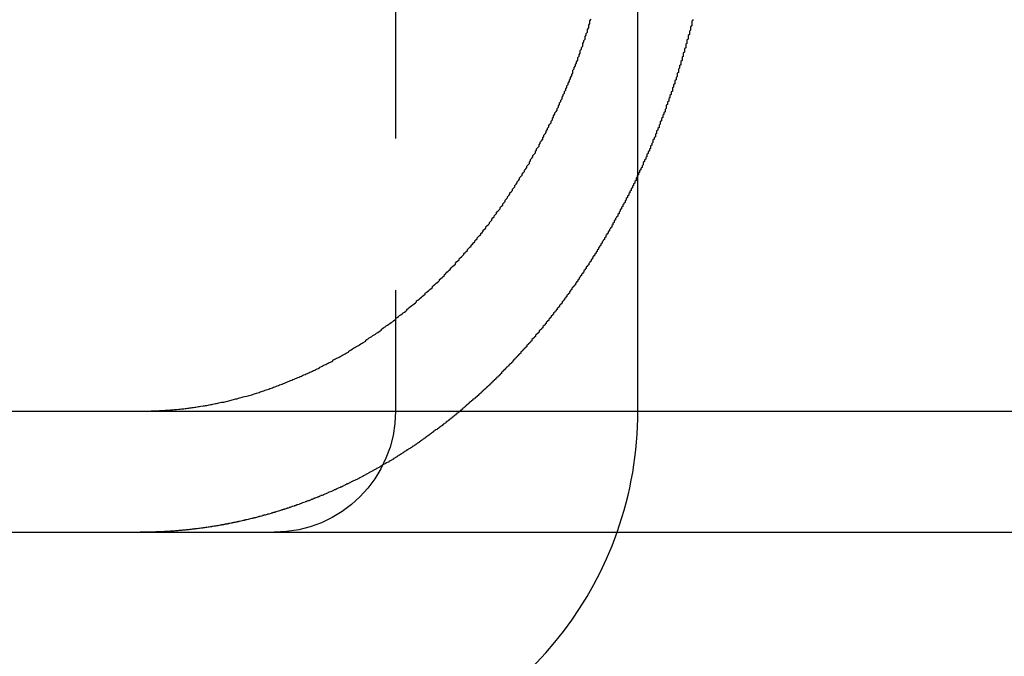
# Model space of a CAD drawing. Extents: x 3048 to 3790, y -213 to 363.
# Drawn here: x 3087 to 3095, y 271 to 276 of the extents above; entities that cross this region are included whole.
import ezdxf

# ---------------------------------------------------------------- set-up
doc = ezdxf.new("R2010")
doc.units = 0
doc.header["$LTSCALE"] = 10
doc.linetypes.add('VERDECKT', pattern=[0.375, 0.25, -0.125])
doc.layers.get('0').update_dxf_attribs({"linetype": 'CONTINUOUS'})

# ---------------------------------------------------------------- blocks, each defined once
blk = doc.blocks.new('A$C04FDBEF6')
at = {"color": 1, "linetype": 'VERDECKT', "extrusion": (0, 1, -2e-16)}
for p, q in [((1342.5659, 108.7045), (1342.5659, 92.7045)), ((1344.5659, 94.6518), (1344.5659, 108.7045))]:
    blk.add_line(p, q, dxfattribs=at)
at = {"color": 3, "linetype": 'CONTINUOUS', "extrusion": (0, 1, -2e-16)}
for p, q in [((1344.5659, 92.7045), (1344.5659, 94.6518)), ((1306.0659, 92.7045), (1566.0659, 92.7045)), ((1306.2555, 91.7045), (1494.8937, 91.7045))]:
    blk.add_line(p, q, dxfattribs=at)
at = {"color": 3}
for points in [[(1340.66, 92.711, 0), (1340.67, 92.7116, 0), (1340.68, 92.7124, 0), (1340.69, 92.7131, 0), (1340.7, 92.7139, 0), (1340.71, 92.7147, 0), (1340.72, 92.7156, 0), (1340.73, 92.7165, 0), (1340.74, 92.7174, 0), (1340.75, 92.7184, 0), (1340.76, 92.7194, 0), (1340.78, 92.7204, 0), (1340.79, 92.7215, 0), (1340.8, 92.7226, 0), (1340.81, 92.7237, 0), (1340.82, 92.7249, 0), (1340.83, 92.7261, 0), (1340.84, 92.7274, 0), (1340.85, 92.7287, 0), (1340.86, 92.73, 0), (1340.87, 92.7314, 0), (1340.88, 92.7328, 0), (1340.89, 92.7342, 0), (1340.9, 92.7357, 0), (1340.91, 92.7372, 0), (1340.92, 92.7387, 0), (1340.93, 92.7403, 0), (1340.94, 92.7419, 0), (1340.95, 92.7436, 0), (1340.96, 92.7453, 0), (1340.98, 92.747, 0), (1340.99, 92.7488, 0), (1341, 92.7506, 0), (1341.01, 92.7524, 0), (1341.02, 92.7543, 0), (1341.03, 92.7562, 0), (1341.04, 92.7581, 0), (1341.05, 92.7601, 0), (1341.06, 92.7621, 0), (1341.07, 92.7642, 0), (1341.08, 92.7663, 0), (1341.09, 92.7684, 0), (1341.1, 92.7706, 0), (1341.11, 92.7728, 0), (1341.12, 92.775, 0), (1341.13, 92.7773, 0), (1341.15, 92.7796, 0), (1341.16, 92.782, 0), (1341.17, 92.7843, 0), (1341.18, 92.7868, 0), (1341.19, 92.7892, 0), (1341.2, 92.7917, 0), (1341.21, 92.7943, 0), (1341.22, 92.7968, 0), (1341.23, 92.7995, 0), (1341.24, 92.8021, 0), (1341.25, 92.8048, 0), (1341.26, 92.8075, 0), (1341.27, 92.8103, 0), (1341.28, 92.8131, 0), (1341.29, 92.8159, 0), (1341.3, 92.8188, 0), (1341.31, 92.8217, 0), (1341.32, 92.8246, 0), (1341.34, 92.8276, 0), (1341.35, 92.8306, 0), (1341.36, 92.8337, 0), (1341.37, 92.8368, 0), (1341.38, 92.8399, 0), (1341.39, 92.843, 0), (1341.4, 92.8462, 0), (1341.41, 92.8495, 0), (1341.42, 92.8527, 0), (1341.43, 92.856, 0), (1341.44, 92.8593, 0), (1341.45, 92.8627, 0), (1341.46, 92.8661, 0), (1341.47, 92.8695, 0), (1341.48, 92.873, 0), (1341.49, 92.8764, 0), (1341.5, 92.88, 0), (1341.51, 92.8835, 0), (1341.52, 92.8871, 0), (1341.53, 92.8907, 0), (1341.54, 92.8943, 0), (1341.55, 92.898, 0), (1341.56, 92.9017, 0), (1341.57, 92.9055, 0), (1341.58, 92.9092, 0), (1341.59, 92.913, 0), (1341.6, 92.9168, 0), (1341.61, 92.9207, 0), (1341.62, 92.9246, 0), (1341.63, 92.9285, 0), (1341.64, 92.9324, 0), (1341.65, 92.9364, 0), (1341.66, 92.9404, 0), (1341.67, 92.9444, 0), (1341.68, 92.9484, 0), (1341.69, 92.9525, 0), (1341.7, 92.9566, 0), (1341.71, 92.9607, 0), (1341.72, 92.9649, 0), (1341.73, 92.969, 0), (1341.74, 92.9732, 0), (1341.75, 92.9775, 0), (1341.76, 92.9817, 0), (1341.77, 92.986, 0), (1341.78, 92.9903, 0), (1341.79, 92.9946, 0), (1341.8, 92.999, 0), (1341.81, 93.0033, 0), (1341.82, 93.0077, 0), (1341.83, 93.0121, 0), (1341.84, 93.0166, 0), (1341.85, 93.021, 0), (1341.86, 93.0255, 0), (1341.87, 93.03, 0), (1341.88, 93.0346, 0), (1341.89, 93.0391, 0), (1341.9, 93.0437, 0), (1341.91, 93.0483, 0), (1341.92, 93.0529, 0), (1341.93, 93.0575, 0), (1341.94, 93.0622, 0), (1341.94, 93.0669, 0), (1341.95, 93.0716, 0), (1341.96, 93.0763, 0), (1341.97, 93.081, 0), (1341.98, 93.0858, 0), (1341.99, 93.0905, 0), (1342, 93.0954, 0), (1342.01, 93.1002, 0), (1342.02, 93.1052, 0), (1342.03, 93.1101, 0), (1342.04, 93.1151, 0), (1342.05, 93.1201, 0), (1342.05, 93.1252, 0), (1342.06, 93.1303, 0), (1342.07, 93.1355, 0), (1342.08, 93.1407, 0), (1342.09, 93.1459, 0), (1342.1, 93.1512, 0), (1342.11, 93.1565, 0), (1342.12, 93.1619, 0), (1342.13, 93.1673, 0), (1342.14, 93.1727, 0), (1342.15, 93.1782, 0), (1342.16, 93.1838, 0), (1342.17, 93.1893, 0), (1342.18, 93.1949, 0), (1342.18, 93.2006, 0), (1342.19, 93.2062, 0), (1342.2, 93.212, 0), (1342.21, 93.2177, 0), (1342.22, 93.2235, 0), (1342.23, 93.2294, 0), (1342.24, 93.2352, 0), (1342.25, 93.2411, 0), (1342.26, 93.2471, 0), (1342.27, 93.2531, 0), (1342.28, 93.2591, 0), (1342.29, 93.2652, 0), (1342.3, 93.2713, 0), (1342.31, 93.2774, 0), (1342.32, 93.2836, 0), (1342.32, 93.2898, 0), (1342.33, 93.2961, 0), (1342.34, 93.3024, 0), (1342.35, 93.3087, 0), (1342.36, 93.3151, 0), (1342.37, 93.3215, 0), (1342.38, 93.3279, 0), (1342.39, 93.3344, 0), (1342.4, 93.3409, 0), (1342.41, 93.3474, 0), (1342.42, 93.354, 0), (1342.43, 93.3607, 0), (1342.44, 93.3673, 0), (1342.45, 93.374, 0), (1342.45, 93.3807, 0), (1342.46, 93.3875, 0), (1342.47, 93.3943, 0), (1342.48, 93.4011, 0), (1342.49, 93.408, 0), (1342.5, 93.4149, 0), (1342.51, 93.4218, 0), (1342.52, 93.4288, 0), (1342.53, 93.4358, 0), (1342.54, 93.4429, 0), (1342.55, 93.4499, 0), (1342.56, 93.4571, 0), (1342.57, 93.4642, 0), (1342.57, 93.4714, 0), (1342.58, 93.4786, 0), (1342.59, 93.4858, 0), (1342.6, 93.4931, 0), (1342.61, 93.5004, 0), (1342.62, 93.5078, 0), (1342.63, 93.5151, 0), (1342.64, 93.5226, 0), (1342.65, 93.53, 0), (1342.66, 93.5375, 0), (1342.66, 93.545, 0), (1342.67, 93.5525, 0), (1342.68, 93.5601, 0), (1342.69, 93.5677, 0), (1342.7, 93.5754, 0), (1342.71, 93.583, 0), (1342.72, 93.5907, 0), (1342.73, 93.5984, 0), (1342.74, 93.6062, 0), (1342.74, 93.614, 0), (1342.75, 93.6218, 0), (1342.76, 93.6297, 0), (1342.77, 93.6375, 0), (1342.78, 93.6454, 0), (1342.79, 93.6534, 0), (1342.8, 93.6613, 0), (1342.81, 93.6693, 0), (1342.81, 93.6773, 0), (1342.82, 93.6853, 0), (1342.83, 93.6934, 0), (1342.84, 93.7015, 0), (1342.85, 93.7096, 0), (1342.86, 93.7177, 0), (1342.87, 93.7259, 0), (1342.87, 93.734, 0), (1342.88, 93.7422, 0), (1342.89, 93.7504, 0), (1342.9, 93.7587, 0), (1342.91, 93.767, 0), (1342.92, 93.7752, 0), (1342.93, 93.7835, 0), (1342.93, 93.7919, 0), (1342.94, 93.8002, 0), (1342.95, 93.8086, 0), (1342.96, 93.817, 0), (1342.97, 93.8254, 0), (1342.97, 93.8338, 0), (1342.98, 93.8422, 0), (1342.99, 93.8507, 0), (1343, 93.8591, 0), (1343.01, 93.8676, 0), (1343.02, 93.8761, 0), (1343.02, 93.8846, 0), (1343.03, 93.8932, 0), (1343.04, 93.9017, 0), (1343.05, 93.9103, 0), (1343.06, 93.9189, 0), (1343.06, 93.9275, 0), (1343.07, 93.9361, 0), (1343.08, 93.9447, 0), (1343.09, 93.9533, 0), (1343.09, 93.9619, 0), (1343.1, 93.9706, 0), (1343.11, 93.9793, 0), (1343.12, 93.9879, 0), (1343.13, 93.9966, 0), (1343.13, 94.0053, 0), (1343.14, 94.014, 0), (1343.15, 94.0227, 0), (1343.16, 94.0314, 0), (1343.16, 94.0402, 0), (1343.17, 94.0489, 0), (1343.18, 94.0576, 0), (1343.19, 94.0664, 0), (1343.19, 94.0751, 0), (1343.2, 94.0839, 0), (1343.21, 94.0927, 0), (1343.22, 94.1014, 0), (1343.22, 94.1102, 0), (1343.23, 94.119, 0), (1343.24, 94.1278, 0), (1343.24, 94.1366, 0), (1343.25, 94.1454, 0), (1343.26, 94.1542, 0), (1343.27, 94.163, 0), (1343.27, 94.1718, 0), (1343.28, 94.1806, 0), (1343.29, 94.1895, 0), (1343.29, 94.1984, 0), (1343.3, 94.2074, 0), (1343.31, 94.2164, 0), (1343.31, 94.2254, 0), (1343.32, 94.2345, 0), (1343.33, 94.2437, 0), (1343.34, 94.2529, 0), (1343.34, 94.2621, 0), (1343.35, 94.2714, 0), (1343.36, 94.2807, 0), (1343.36, 94.29, 0), (1343.37, 94.2994, 0), (1343.38, 94.3089, 0), (1343.38, 94.3183, 0), (1343.39, 94.3278, 0), (1343.4, 94.3374, 0), (1343.4, 94.347, 0), (1343.41, 94.3566, 0), (1343.42, 94.3663, 0), (1343.43, 94.376, 0), (1343.43, 94.3858, 0), (1343.44, 94.3955, 0), (1343.45, 94.4054, 0), (1343.45, 94.4152, 0), (1343.46, 94.4251, 0), (1343.47, 94.4351, 0), (1343.47, 94.445, 0), (1343.48, 94.455, 0), (1343.49, 94.4651, 0), (1343.49, 94.4752, 0), (1343.5, 94.4853, 0), (1343.51, 94.4954, 0), (1343.51, 94.5056, 0), (1343.52, 94.5158, 0), (1343.53, 94.5261, 0), (1343.53, 94.5363, 0), (1343.54, 94.5467, 0), (1343.55, 94.557, 0), (1343.55, 94.5674, 0), (1343.56, 94.5778, 0), (1343.57, 94.5882, 0), (1343.57, 94.5987, 0), (1343.58, 94.6092, 0), (1343.59, 94.6198, 0), (1343.59, 94.6303, 0), (1343.6, 94.6409, 0), (1343.61, 94.6516, 0), (1343.61, 94.6622, 0), (1343.62, 94.6729, 0), (1343.63, 94.6836, 0), (1343.63, 94.6944, 0), (1343.64, 94.7051, 0), (1343.65, 94.7159, 0), (1343.65, 94.7268, 0), (1343.66, 94.7376, 0), (1343.67, 94.7485, 0), (1343.67, 94.7594, 0), (1343.68, 94.7704, 0), (1343.68, 94.7813, 0), (1343.69, 94.7923, 0), (1343.7, 94.8033, 0), (1343.7, 94.8144, 0), (1343.71, 94.8254, 0), (1343.72, 94.8365, 0), (1343.72, 94.8476, 0), (1343.73, 94.8588, 0), (1343.73, 94.8699, 0), (1343.74, 94.8811, 0), (1343.75, 94.8923, 0), (1343.75, 94.9036, 0), (1343.76, 94.9148, 0), (1343.76, 94.9261, 0), (1343.77, 94.9374, 0), (1343.78, 94.9487, 0), (1343.78, 94.96, 0), (1343.79, 94.9714, 0), (1343.79, 94.9828, 0), (1343.8, 94.9942, 0), (1343.81, 95.0056, 0), (1343.81, 95.017, 0), (1343.82, 95.0285, 0), (1343.82, 95.0399, 0), (1343.83, 95.0514, 0), (1343.83, 95.0629, 0), (1343.84, 95.0745, 0), (1343.85, 95.086, 0), (1343.85, 95.0975, 0), (1343.86, 95.1091, 0), (1343.86, 95.1207, 0), (1343.87, 95.1323, 0), (1343.87, 95.1439, 0), (1343.88, 95.1555, 0), (1343.88, 95.1671, 0), (1343.89, 95.1787, 0), (1343.9, 95.1904, 0), (1343.9, 95.202, 0), (1343.91, 95.2137, 0), (1343.91, 95.2254, 0), (1343.92, 95.2371, 0), (1343.92, 95.2488, 0), (1343.93, 95.2605, 0), (1343.93, 95.2722, 0), (1343.94, 95.2839, 0), (1343.94, 95.2956, 0), (1343.95, 95.3073, 0), (1343.95, 95.3191, 0), (1343.96, 95.3308, 0), (1343.96, 95.3425, 0), (1343.97, 95.3543, 0), (1343.97, 95.366, 0), (1343.98, 95.3778, 0), (1343.98, 95.3895, 0), (1343.99, 95.4013, 0), (1343.99, 95.413, 0), (1344, 95.4248, 0), (1344, 95.4365, 0), (1344.01, 95.4483, 0), (1344.01, 95.46, 0), (1344.02, 95.4718, 0), (1344.02, 95.4835, 0), (1344.03, 95.4953, 0), (1344.03, 95.507, 0), (1344.03, 95.5188, 0), (1344.04, 95.5305, 0), (1344.04, 95.5422, 0), (1344.05, 95.554, 0), (1344.05, 95.5657, 0), (1344.06, 95.5774, 0), (1344.06, 95.5891, 0), (1344.07, 95.6008, 0), (1344.07, 95.6125, 0), (1344.07, 95.6242, 0), (1344.08, 95.6359, 0), (1344.08, 95.6475, 0), (1344.09, 95.6592, 0), (1344.09, 95.6708, 0), (1344.09, 95.6825, 0), (1344.1, 95.6941, 0), (1344.1, 95.7057, 0), (1344.11, 95.7173, 0), (1344.11, 95.7289, 0), (1344.11, 95.7405, 0), (1344.12, 95.7521, 0), (1344.12, 95.7636, 0), (1344.13, 95.7751, 0), (1344.13, 95.7867, 0), (1344.13, 95.7982, 0), (1344.14, 95.8097, 0), (1344.14, 95.8213, 0), (1344.15, 95.833, 0), (1344.15, 95.8446, 0), (1344.15, 95.8563, 0), (1344.16, 95.8681, 0), (1344.16, 95.8799, 0), (1344.16, 95.8917, 0), (1344.17, 95.9036, 0), (1344.17, 95.9155, 0), (1344.17, 95.9274, 0), (1344.18, 95.9394, 0)], [(1345.02, 95.9376, 0), (1345.02, 95.9302, 0), (1345.01, 95.9228, 0), (1345.01, 95.9154, 0), (1345.01, 95.908, 0), (1345.01, 95.9006, 0), (1345.01, 95.8932, 0), (1345.01, 95.8859, 0), (1345, 95.8785, 0), (1345, 95.8712, 0), (1345, 95.8638, 0), (1345, 95.8565, 0), (1345, 95.8492, 0), (1344.99, 95.8418, 0), (1344.99, 95.8345, 0), (1344.99, 95.8272, 0), (1344.99, 95.8199, 0), (1344.99, 95.8127, 0), (1344.98, 95.8054, 0), (1344.98, 95.7981, 0), (1344.98, 95.7909, 0), (1344.98, 95.7836, 0), (1344.98, 95.7764, 0), (1344.97, 95.7691, 0), (1344.97, 95.7619, 0), (1344.97, 95.7547, 0), (1344.97, 95.7475, 0), (1344.97, 95.7403, 0), (1344.96, 95.7331, 0), (1344.96, 95.7259, 0), (1344.96, 95.7187, 0), (1344.96, 95.7115, 0), (1344.96, 95.7044, 0), (1344.95, 95.6972, 0), (1344.95, 95.6901, 0), (1344.95, 95.683, 0), (1344.95, 95.6759, 0), (1344.95, 95.6687, 0), (1344.94, 95.6616, 0), (1344.94, 95.6546, 0), (1344.94, 95.6475, 0), (1344.94, 95.6404, 0), (1344.94, 95.6333, 0), (1344.93, 95.6263, 0), (1344.93, 95.6192, 0), (1344.93, 95.6122, 0), (1344.93, 95.6052, 0), (1344.93, 95.5982, 0), (1344.92, 95.5912, 0), (1344.92, 95.5842, 0), (1344.92, 95.5772, 0), (1344.92, 95.5702, 0), (1344.92, 95.5632, 0), (1344.91, 95.5563, 0), (1344.91, 95.5493, 0), (1344.91, 95.5424, 0), (1344.91, 95.5355, 0), (1344.9, 95.5286, 0), (1344.9, 95.5217, 0), (1344.9, 95.5148, 0), (1344.9, 95.5079, 0), (1344.9, 95.501, 0), (1344.89, 95.4942, 0), (1344.89, 95.4873, 0), (1344.89, 95.4805, 0), (1344.89, 95.4737, 0), (1344.89, 95.4669, 0), (1344.88, 95.4601, 0), (1344.88, 95.4533, 0), (1344.88, 95.4465, 0), (1344.88, 95.4397, 0), (1344.87, 95.4329, 0), (1344.87, 95.4262, 0), (1344.87, 95.4195, 0), (1344.87, 95.4127, 0), (1344.87, 95.406, 0), (1344.86, 95.3993, 0), (1344.86, 95.3926, 0), (1344.86, 95.3859, 0), (1344.86, 95.3791, 0), (1344.85, 95.3724, 0), (1344.85, 95.3656, 0), (1344.85, 95.3589, 0), (1344.85, 95.3521, 0), (1344.85, 95.3454, 0), (1344.84, 95.3386, 0), (1344.84, 95.3319, 0), (1344.84, 95.3251, 0), (1344.84, 95.3183, 0), (1344.83, 95.3116, 0), (1344.83, 95.3048, 0), (1344.83, 95.298, 0), (1344.83, 95.2912, 0), (1344.82, 95.2844, 0), (1344.82, 95.2776, 0), (1344.82, 95.2708, 0), (1344.82, 95.264, 0), (1344.81, 95.2572, 0), (1344.81, 95.2504, 0), (1344.81, 95.2436, 0), (1344.81, 95.2368, 0), (1344.8, 95.23, 0), (1344.8, 95.2232, 0), (1344.8, 95.2164, 0), (1344.8, 95.2096, 0), (1344.8, 95.2027, 0), (1344.79, 95.1959, 0), (1344.79, 95.1891, 0), (1344.79, 95.1823, 0), (1344.79, 95.1754, 0), (1344.78, 95.1686, 0), (1344.78, 95.1618, 0), (1344.78, 95.1549, 0), (1344.77, 95.1481, 0), (1344.77, 95.1412, 0), (1344.77, 95.1344, 0), (1344.77, 95.1276, 0), (1344.76, 95.1207, 0), (1344.76, 95.1139, 0), (1344.76, 95.107, 0), (1344.76, 95.1002, 0), (1344.75, 95.0933, 0), (1344.75, 95.0865, 0), (1344.75, 95.0796, 0), (1344.75, 95.0728, 0), (1344.74, 95.0659, 0), (1344.74, 95.059, 0), (1344.74, 95.0522, 0), (1344.74, 95.0453, 0), (1344.73, 95.0385, 0), (1344.73, 95.0316, 0), (1344.73, 95.0247, 0), (1344.72, 95.0179, 0), (1344.72, 95.011, 0), (1344.72, 95.0042, 0), (1344.72, 94.9973, 0), (1344.71, 94.9904, 0), (1344.71, 94.9836, 0), (1344.71, 94.9767, 0), (1344.71, 94.9699, 0), (1344.7, 94.963, 0), (1344.7, 94.9561, 0), (1344.7, 94.9493, 0), (1344.69, 94.9424, 0), (1344.69, 94.9356, 0), (1344.69, 94.9287, 0), (1344.69, 94.9218, 0), (1344.68, 94.915, 0), (1344.68, 94.9081, 0), (1344.68, 94.9013, 0), (1344.67, 94.8944, 0), (1344.67, 94.8876, 0), (1344.67, 94.8807, 0), (1344.67, 94.8739, 0), (1344.66, 94.867, 0), (1344.66, 94.8601, 0), (1344.66, 94.8533, 0), (1344.65, 94.8465, 0), (1344.65, 94.8396, 0), (1344.65, 94.8328, 0), (1344.64, 94.8259, 0), (1344.64, 94.8191, 0), (1344.64, 94.8122, 0), (1344.64, 94.8054, 0), (1344.63, 94.7986, 0), (1344.63, 94.7917, 0), (1344.63, 94.7849, 0), (1344.62, 94.7781, 0), (1344.62, 94.7712, 0), (1344.62, 94.7644, 0), (1344.61, 94.7576, 0), (1344.61, 94.7508, 0), (1344.61, 94.744, 0), (1344.61, 94.7371, 0), (1344.6, 94.7303, 0), (1344.6, 94.7235, 0), (1344.6, 94.7167, 0), (1344.59, 94.7099, 0), (1344.59, 94.7031, 0), (1344.59, 94.6963, 0), (1344.58, 94.6895, 0), (1344.58, 94.6827, 0), (1344.58, 94.6759, 0), (1344.57, 94.6691, 0), (1344.57, 94.6623, 0), (1344.57, 94.6555, 0), (1344.56, 94.6488, 0), (1344.56, 94.642, 0), (1344.56, 94.6352, 0), (1344.55, 94.6284, 0), (1344.55, 94.6217, 0), (1344.55, 94.6149, 0), (1344.55, 94.6082, 0), (1344.54, 94.6014, 0), (1344.54, 94.5947, 0), (1344.54, 94.5879, 0), (1344.53, 94.5812, 0), (1344.53, 94.5744, 0), (1344.53, 94.5677, 0), (1344.52, 94.561, 0), (1344.52, 94.5542, 0), (1344.52, 94.5475, 0), (1344.51, 94.5408, 0), (1344.51, 94.5341, 0), (1344.51, 94.5274, 0), (1344.5, 94.5207, 0), (1344.5, 94.514, 0), (1344.5, 94.5073, 0), (1344.49, 94.5006, 0), (1344.49, 94.4939, 0), (1344.49, 94.4872, 0), (1344.48, 94.4805, 0), (1344.48, 94.4738, 0), (1344.48, 94.4672, 0), (1344.47, 94.4605, 0), (1344.47, 94.4539, 0), (1344.47, 94.4472, 0), (1344.46, 94.4406, 0), (1344.46, 94.4339, 0), (1344.46, 94.4273, 0), (1344.45, 94.4206, 0), (1344.45, 94.414, 0), (1344.44, 94.4074, 0), (1344.44, 94.4008, 0), (1344.44, 94.3942, 0), (1344.43, 94.3876, 0), (1344.43, 94.381, 0), (1344.43, 94.3744, 0), (1344.42, 94.3678, 0), (1344.42, 94.3612, 0), (1344.42, 94.3546, 0), (1344.41, 94.3481, 0), (1344.41, 94.3415, 0), (1344.41, 94.335, 0), (1344.4, 94.3284, 0), (1344.4, 94.3219, 0), (1344.4, 94.3153, 0), (1344.39, 94.3088, 0), (1344.39, 94.3023, 0), (1344.38, 94.2958, 0), (1344.38, 94.2892, 0), (1344.38, 94.2827, 0), (1344.37, 94.2762, 0), (1344.37, 94.2697, 0), (1344.37, 94.2633, 0), (1344.36, 94.2568, 0), (1344.36, 94.2503, 0), (1344.36, 94.2439, 0), (1344.35, 94.2374, 0), (1344.35, 94.2309, 0), (1344.35, 94.2245, 0), (1344.34, 94.2181, 0), (1344.34, 94.2116, 0), (1344.33, 94.2052, 0), (1344.33, 94.1988, 0), (1344.33, 94.1924, 0), (1344.32, 94.186, 0), (1344.32, 94.1796, 0), (1344.32, 94.1732, 0), (1344.31, 94.1668, 0), (1344.31, 94.1605, 0), (1344.3, 94.1541, 0), (1344.3, 94.1477, 0), (1344.3, 94.1414, 0), (1344.29, 94.135, 0), (1344.29, 94.1287, 0), (1344.29, 94.1224, 0), (1344.28, 94.1161, 0), (1344.28, 94.1098, 0), (1344.27, 94.1035, 0), (1344.27, 94.0972, 0), (1344.27, 94.0909, 0), (1344.26, 94.0846, 0), (1344.26, 94.0783, 0), (1344.26, 94.0721, 0), (1344.25, 94.0658, 0), (1344.25, 94.0596, 0), (1344.24, 94.0533, 0), (1344.24, 94.0471, 0), (1344.24, 94.0409, 0), (1344.23, 94.0347, 0), (1344.23, 94.0285, 0), (1344.23, 94.0223, 0), (1344.22, 94.0161, 0), (1344.22, 94.0099, 0), (1344.21, 94.0038, 0), (1344.21, 93.9976, 0), (1344.21, 93.9914, 0), (1344.2, 93.9853, 0), (1344.2, 93.9792, 0), (1344.19, 93.9731, 0), (1344.19, 93.9669, 0), (1344.19, 93.9608, 0), (1344.18, 93.9547, 0), (1344.18, 93.9487, 0), (1344.18, 93.9426, 0), (1344.17, 93.9365, 0), (1344.17, 93.9304, 0), (1344.16, 93.9244, 0), (1344.16, 93.9184, 0), (1344.16, 93.9123, 0), (1344.15, 93.9063, 0), (1344.15, 93.9003, 0), (1344.14, 93.8943, 0), (1344.14, 93.8883, 0), (1344.14, 93.8823, 0), (1344.13, 93.8764, 0), (1344.13, 93.8704, 0), (1344.12, 93.8644, 0), (1344.12, 93.8585, 0), (1344.12, 93.8526, 0), (1344.11, 93.8466, 0), (1344.11, 93.8407, 0), (1344.1, 93.8348, 0), (1344.1, 93.8289, 0), (1344.1, 93.8231, 0), (1344.09, 93.8172, 0), (1344.09, 93.8113, 0), (1344.08, 93.8055, 0), (1344.08, 93.7996, 0), (1344.08, 93.7938, 0), (1344.07, 93.788, 0), (1344.07, 93.7822, 0), (1344.07, 93.7764, 0), (1344.06, 93.7706, 0), (1344.06, 93.7648, 0), (1344.05, 93.759, 0), (1344.05, 93.7533, 0), (1344.05, 93.7475, 0), (1344.04, 93.7418, 0), (1344.04, 93.7361, 0), (1344.03, 93.7304, 0), (1344.03, 93.7247, 0), (1344.02, 93.719, 0), (1344.02, 93.7133, 0), (1344.02, 93.7076, 0), (1344.01, 93.702, 0), (1344.01, 93.6963, 0), (1344, 93.6907, 0), (1344, 93.685, 0), (1344, 93.6794, 0), (1343.99, 93.6738, 0), (1343.99, 93.6682, 0), (1343.98, 93.6626, 0), (1343.98, 93.6571, 0), (1343.98, 93.6515, 0), (1343.97, 93.646, 0), (1343.97, 93.6404, 0), (1343.96, 93.6349, 0), (1343.96, 93.6294, 0), (1343.96, 93.6239, 0), (1343.95, 93.6184, 0), (1343.95, 93.6129, 0), (1343.94, 93.6074, 0), (1343.94, 93.602, 0), (1343.94, 93.5965, 0), (1343.93, 93.5911, 0), (1343.93, 93.5857, 0), (1343.92, 93.5803, 0), (1343.92, 93.5749, 0), (1343.92, 93.5695, 0), (1343.91, 93.5641, 0), (1343.91, 93.5587, 0), (1343.9, 93.5534, 0), (1343.9, 93.5481, 0), (1343.9, 93.5427, 0), (1343.89, 93.5374, 0), (1343.89, 93.5321, 0), (1343.88, 93.5268, 0), (1343.88, 93.5215, 0), (1343.87, 93.5163, 0), (1343.87, 93.511, 0), (1343.87, 93.5058, 0), (1343.86, 93.5005, 0), (1343.86, 93.4953, 0), (1343.85, 93.4901, 0), (1343.85, 93.4849, 0), (1343.85, 93.4797, 0), (1343.84, 93.4746, 0), (1343.84, 93.4694, 0), (1343.83, 93.4643, 0), (1343.83, 93.4591, 0), (1343.83, 93.454, 0), (1343.82, 93.4489, 0), (1343.82, 93.4437, 0), (1343.81, 93.4386, 0), (1343.81, 93.4335, 0), (1343.81, 93.4283, 0), (1343.8, 93.4232, 0), (1343.8, 93.4181, 0), (1343.79, 93.4129, 0), (1343.79, 93.4078, 0), (1343.78, 93.4027, 0), (1343.78, 93.3975, 0), (1343.78, 93.3924, 0), (1343.77, 93.3873, 0), (1343.77, 93.3821, 0), (1343.76, 93.377, 0), (1343.76, 93.3719, 0), (1343.75, 93.3668, 0), (1343.75, 93.3616, 0), (1343.75, 93.3565, 0), (1343.74, 93.3514, 0), (1343.74, 93.3463, 0), (1343.73, 93.3412, 0), (1343.73, 93.3361, 0), (1343.72, 93.3309, 0), (1343.72, 93.3258, 0), (1343.72, 93.3207, 0), (1343.71, 93.3156, 0), (1343.71, 93.3105, 0), (1343.7, 93.3054, 0), (1343.7, 93.3003, 0), (1343.69, 93.2952, 0), (1343.69, 93.2901, 0), (1343.69, 93.285, 0), (1343.68, 93.2799, 0), (1343.68, 93.2748, 0), (1343.67, 93.2698, 0), (1343.67, 93.2647, 0), (1343.66, 93.2596, 0), (1343.66, 93.2545, 0), (1343.65, 93.2494, 0), (1343.65, 93.2444, 0), (1343.65, 93.2393, 0), (1343.64, 93.2342, 0), (1343.64, 93.2292, 0), (1343.63, 93.2241, 0), (1343.63, 93.219, 0), (1343.62, 93.214, 0), (1343.62, 93.2089, 0), (1343.61, 93.2039, 0), (1343.61, 93.1989, 0), (1343.6, 93.1938, 0), (1343.6, 93.1888, 0), (1343.6, 93.1837, 0), (1343.59, 93.1787, 0), (1343.59, 93.1737, 0), (1343.58, 93.1687, 0), (1343.58, 93.1637, 0), (1343.57, 93.1586, 0), (1343.57, 93.1536, 0), (1343.56, 93.1486, 0), (1343.56, 93.1436, 0), (1343.55, 93.1386, 0), (1343.55, 93.1336, 0), (1343.54, 93.1286, 0), (1343.54, 93.1237, 0), (1343.54, 93.1187, 0), (1343.53, 93.1137, 0), (1343.53, 93.1087, 0), (1343.52, 93.1038, 0), (1343.52, 93.0988, 0), (1343.51, 93.0939, 0), (1343.51, 93.0889, 0), (1343.5, 93.084, 0), (1343.5, 93.079, 0), (1343.49, 93.0741, 0), (1343.49, 93.0692, 0), (1343.48, 93.0642, 0), (1343.48, 93.0593, 0), (1343.47, 93.0544, 0), (1343.47, 93.0495, 0), (1343.46, 93.0446, 0), (1343.46, 93.0397, 0), (1343.45, 93.0348, 0), (1343.45, 93.0299, 0), (1343.44, 93.025, 0), (1343.44, 93.0201, 0), (1343.44, 93.0153, 0), (1343.43, 93.0104, 0), (1343.43, 93.0055, 0), (1343.42, 93.0007, 0), (1343.42, 92.9958, 0), (1343.41, 92.991, 0), (1343.41, 92.9862, 0), (1343.4, 92.9813, 0), (1343.4, 92.9765, 0), (1343.39, 92.9717, 0), (1343.39, 92.9669, 0), (1343.38, 92.9621, 0), (1343.38, 92.9573, 0), (1343.37, 92.9525, 0), (1343.37, 92.9477, 0), (1343.36, 92.9429, 0), (1343.36, 92.9382, 0), (1343.35, 92.9334, 0), (1343.35, 92.9286, 0), (1343.34, 92.9239, 0), (1343.34, 92.9191, 0), (1343.33, 92.9144, 0), (1343.33, 92.9097, 0), (1343.32, 92.9049, 0), (1343.32, 92.9002, 0), (1343.31, 92.8955, 0), (1343.31, 92.8908, 0), (1343.3, 92.8861, 0), (1343.3, 92.8814, 0), (1343.29, 92.8767, 0), (1343.29, 92.8721, 0), (1343.28, 92.8674, 0), (1343.28, 92.8627, 0), (1343.27, 92.8581, 0), (1343.27, 92.8534, 0), (1343.26, 92.8488, 0), (1343.26, 92.8441, 0), (1343.25, 92.8395, 0), (1343.25, 92.8349, 0), (1343.24, 92.8303, 0), (1343.24, 92.8257, 0), (1343.23, 92.8211, 0), (1343.23, 92.8165, 0), (1343.22, 92.8119, 0), (1343.22, 92.8074, 0), (1343.21, 92.8028, 0), (1343.2, 92.7982, 0), (1343.2, 92.7937, 0), (1343.19, 92.7891, 0), (1343.19, 92.7846, 0), (1343.18, 92.7801, 0), (1343.18, 92.7756, 0), (1343.17, 92.7711, 0), (1343.17, 92.7666, 0), (1343.16, 92.7621, 0), (1343.16, 92.7576, 0), (1343.15, 92.7531, 0), (1343.15, 92.7487, 0), (1343.14, 92.7442, 0), (1343.14, 92.7398, 0), (1343.13, 92.7353, 0), (1343.13, 92.7309, 0), (1343.12, 92.7265, 0), (1343.12, 92.722, 0), (1343.11, 92.7176, 0), (1343.11, 92.7132, 0), (1343.1, 92.7089, 0), (1343.1, 92.7045, 0)], [(1340.46, 92.7045, 0), (1340.46, 92.7045, 0), (1340.46, 92.7045, 0), (1340.47, 92.7045, 0), (1340.47, 92.7045, 0), (1340.47, 92.7045, 0), (1340.47, 92.7045, 0), (1340.47, 92.7045, 0), (1340.47, 92.7045, 0), (1340.48, 92.7045, 0), (1340.48, 92.7045, 0), (1340.48, 92.7045, 0), (1340.48, 92.7045, 0), (1340.48, 92.7045, 0), (1340.48, 92.7046, 0), (1340.48, 92.7046, 0), (1340.49, 92.7046, 0), (1340.49, 92.7046, 0), (1340.49, 92.7046, 0), (1340.49, 92.7046, 0), (1340.49, 92.7046, 0), (1340.49, 92.7047, 0), (1340.5, 92.7047, 0), (1340.5, 92.7047, 0), (1340.5, 92.7047, 0), (1340.5, 92.7047, 0), (1340.5, 92.7047, 0), (1340.5, 92.7048, 0), (1340.5, 92.7048, 0), (1340.51, 92.7048, 0), (1340.51, 92.7048, 0), (1340.51, 92.7049, 0), (1340.51, 92.7049, 0), (1340.51, 92.7049, 0), (1340.51, 92.7049, 0), (1340.52, 92.705, 0), (1340.52, 92.705, 0), (1340.52, 92.705, 0), (1340.52, 92.7051, 0), (1340.52, 92.7051, 0), (1340.52, 92.7051, 0), (1340.53, 92.7051, 0), (1340.53, 92.7052, 0), (1340.53, 92.7052, 0), (1340.53, 92.7053, 0), (1340.53, 92.7053, 0), (1340.53, 92.7053, 0), (1340.53, 92.7054, 0), (1340.54, 92.7054, 0), (1340.54, 92.7054, 0), (1340.54, 92.7055, 0), (1340.54, 92.7055, 0), (1340.54, 92.7056, 0), (1340.54, 92.7056, 0), (1340.55, 92.7056, 0), (1340.55, 92.7057, 0), (1340.55, 92.7057, 0), (1340.55, 92.7058, 0), (1340.55, 92.7058, 0), (1340.55, 92.7059, 0), (1340.56, 92.7059, 0), (1340.56, 92.706, 0), (1340.56, 92.706, 0), (1340.56, 92.7061, 0), (1340.56, 92.7061, 0), (1340.56, 92.7062, 0), (1340.56, 92.7062, 0), (1340.57, 92.7063, 0), (1340.57, 92.7063, 0), (1340.57, 92.7064, 0), (1340.57, 92.7064, 0), (1340.57, 92.7065, 0), (1340.57, 92.7066, 0), (1340.58, 92.7066, 0), (1340.58, 92.7067, 0), (1340.58, 92.7067, 0), (1340.58, 92.7068, 0), (1340.58, 92.7069, 0), (1340.58, 92.7069, 0), (1340.59, 92.707, 0), (1340.59, 92.707, 0), (1340.59, 92.7071, 0), (1340.59, 92.7072, 0), (1340.59, 92.7072, 0), (1340.59, 92.7073, 0), (1340.59, 92.7074, 0), (1340.6, 92.7074, 0), (1340.6, 92.7075, 0), (1340.6, 92.7076, 0), (1340.6, 92.7077, 0), (1340.6, 92.7077, 0), (1340.6, 92.7078, 0), (1340.61, 92.7079, 0), (1340.61, 92.708, 0), (1340.61, 92.708, 0), (1340.61, 92.7081, 0), (1340.61, 92.7082, 0), (1340.61, 92.7083, 0), (1340.62, 92.7083, 0), (1340.62, 92.7084, 0), (1340.62, 92.7085, 0), (1340.62, 92.7086, 0), (1340.62, 92.7087, 0), (1340.62, 92.7087, 0), (1340.62, 92.7088, 0), (1340.63, 92.7089, 0), (1340.63, 92.709, 0), (1340.63, 92.7091, 0), (1340.63, 92.7092, 0), (1340.63, 92.7093, 0), (1340.63, 92.7093, 0), (1340.64, 92.7094, 0), (1340.64, 92.7095, 0), (1340.64, 92.7096, 0), (1340.64, 92.7097, 0), (1340.64, 92.7098, 0), (1340.64, 92.7099, 0), (1340.65, 92.71, 0), (1340.65, 92.7101, 0), (1340.65, 92.7102, 0), (1340.65, 92.7103, 0), (1340.65, 92.7104, 0), (1340.65, 92.7105, 0), (1340.65, 92.7106, 0), (1340.66, 92.7107, 0), (1340.66, 92.7108, 0), (1340.66, 92.7109, 0), (1340.66, 92.711, 0)]]:
    blk.add_polyline3d(points, dxfattribs=at)
at = {"color": 1}
for points in [[(1343.1, 92.7045, 0), (1343.09, 92.7003, 0), (1343.09, 92.6962, 0), (1343.08, 92.6921, 0), (1343.08, 92.688, 0), (1343.07, 92.6839, 0), (1343.07, 92.6798, 0), (1343.06, 92.6757, 0), (1343.06, 92.6717, 0), (1343.05, 92.6676, 0), (1343.05, 92.6636, 0), (1343.04, 92.6595, 0), (1343.04, 92.6555, 0), (1343.03, 92.6514, 0), (1343.03, 92.6474, 0), (1343.02, 92.6434, 0), (1343.02, 92.6394, 0), (1343.01, 92.6354, 0), (1343.01, 92.6314, 0), (1343, 92.6274, 0), (1343, 92.6234, 0), (1342.99, 92.6195, 0), (1342.99, 92.6155, 0), (1342.98, 92.6116, 0), (1342.98, 92.6076, 0), (1342.97, 92.6037, 0), (1342.97, 92.5998, 0), (1342.96, 92.5959, 0), (1342.96, 92.592, 0), (1342.95, 92.5881, 0), (1342.95, 92.5842, 0), (1342.94, 92.5803, 0), (1342.94, 92.5764, 0), (1342.93, 92.5726, 0), (1342.93, 92.5687, 0), (1342.92, 92.5649, 0), (1342.92, 92.561, 0), (1342.91, 92.5572, 0), (1342.91, 92.5534, 0), (1342.9, 92.5496, 0), (1342.89, 92.5458, 0), (1342.89, 92.542, 0), (1342.88, 92.5382, 0), (1342.88, 92.5344, 0), (1342.87, 92.5307, 0), (1342.87, 92.5269, 0), (1342.86, 92.5231, 0), (1342.86, 92.5194, 0), (1342.85, 92.5157, 0), (1342.85, 92.512, 0), (1342.84, 92.5083, 0), (1342.84, 92.5045, 0), (1342.83, 92.5009, 0), (1342.83, 92.4972, 0), (1342.82, 92.4935, 0), (1342.82, 92.4898, 0), (1342.81, 92.4862, 0), (1342.81, 92.4825, 0), (1342.8, 92.4789, 0), (1342.8, 92.4753, 0), (1342.79, 92.4716, 0), (1342.79, 92.468, 0), (1342.78, 92.4644, 0), (1342.78, 92.4608, 0), (1342.77, 92.4573, 0), (1342.77, 92.4537, 0), (1342.76, 92.4501, 0), (1342.76, 92.4466, 0), (1342.75, 92.443, 0), (1342.75, 92.4395, 0), (1342.74, 92.436, 0), (1342.74, 92.4325, 0), (1342.73, 92.429, 0), (1342.73, 92.4255, 0), (1342.72, 92.422, 0), (1342.72, 92.4185, 0), (1342.71, 92.415, 0), (1342.71, 92.4116, 0), (1342.7, 92.4081, 0), (1342.7, 92.4047, 0), (1342.69, 92.4013, 0), (1342.69, 92.3979, 0), (1342.68, 92.3944, 0), (1342.67, 92.391, 0), (1342.67, 92.3877, 0), (1342.66, 92.3843, 0), (1342.66, 92.3809, 0), (1342.65, 92.3776, 0), (1342.65, 92.3742, 0), (1342.64, 92.3709, 0), (1342.64, 92.3675, 0), (1342.63, 92.3642, 0), (1342.63, 92.3609, 0), (1342.62, 92.3576, 0), (1342.62, 92.3543, 0), (1342.61, 92.351, 0), (1342.61, 92.3478, 0), (1342.6, 92.3445, 0), (1342.6, 92.3413, 0), (1342.59, 92.338, 0), (1342.59, 92.3348, 0), (1342.58, 92.3316, 0), (1342.58, 92.3284, 0), (1342.57, 92.3252, 0), (1342.57, 92.322, 0), (1342.56, 92.3188, 0), (1342.56, 92.3156, 0), (1342.55, 92.3125, 0), (1342.55, 92.3093, 0), (1342.54, 92.3062, 0), (1342.54, 92.3031, 0), (1342.53, 92.2999, 0), (1342.53, 92.2968, 0), (1342.52, 92.2937, 0), (1342.52, 92.2906, 0), (1342.51, 92.2876, 0), (1342.51, 92.2845, 0), (1342.5, 92.2814, 0), (1342.49, 92.2784, 0), (1342.49, 92.2753, 0), (1342.48, 92.2723, 0), (1342.48, 92.2693, 0), (1342.47, 92.2663, 0), (1342.47, 92.2633, 0), (1342.46, 92.2603, 0), (1342.46, 92.2573, 0), (1342.45, 92.2543, 0), (1342.45, 92.2514, 0), (1342.44, 92.2484, 0), (1342.44, 92.2455, 0), (1342.43, 92.2426, 0), (1342.43, 92.2397, 0), (1342.42, 92.2367, 0), (1342.42, 92.2338, 0), (1342.41, 92.231, 0), (1342.41, 92.2281, 0), (1342.4, 92.2252, 0), (1342.4, 92.2224, 0), (1342.39, 92.2195, 0), (1342.39, 92.2167, 0), (1342.38, 92.2138, 0), (1342.38, 92.211, 0), (1342.37, 92.2082, 0), (1342.37, 92.2054, 0), (1342.36, 92.2026, 0), (1342.36, 92.1999, 0), (1342.35, 92.1971, 0), (1342.35, 92.1944, 0), (1342.34, 92.1916, 0), (1342.34, 92.1889, 0), (1342.33, 92.1861, 0), (1342.33, 92.1834, 0), (1342.32, 92.1807, 0), (1342.32, 92.178, 0), (1342.31, 92.1754, 0), (1342.31, 92.1727, 0), (1342.3, 92.17, 0), (1342.3, 92.1674, 0), (1342.29, 92.1647, 0), (1342.29, 92.1621, 0), (1342.28, 92.1595, 0), (1342.28, 92.1569, 0), (1342.27, 92.1542, 0), (1342.27, 92.1516, 0), (1342.26, 92.149, 0), (1342.26, 92.1464, 0), (1342.25, 92.1438, 0), (1342.25, 92.1412, 0), (1342.24, 92.1387, 0), (1342.24, 92.1361, 0), (1342.23, 92.1335, 0), (1342.23, 92.1309, 0), (1342.22, 92.1284, 0), (1342.21, 92.1258, 0), (1342.21, 92.1232, 0), (1342.2, 92.1207, 0), (1342.2, 92.1181, 0), (1342.19, 92.1156, 0), (1342.19, 92.113, 0), (1342.18, 92.1105, 0), (1342.18, 92.108, 0), (1342.17, 92.1055, 0), (1342.17, 92.1029, 0), (1342.16, 92.1004, 0), (1342.16, 92.0979, 0), (1342.15, 92.0954, 0), (1342.15, 92.0929, 0), (1342.14, 92.0904, 0), (1342.14, 92.088, 0), (1342.13, 92.0855, 0), (1342.13, 92.083, 0), (1342.12, 92.0805, 0), (1342.12, 92.0781, 0), (1342.11, 92.0756, 0), (1342.11, 92.0732, 0), (1342.1, 92.0707, 0), (1342.09, 92.0683, 0), (1342.09, 92.0658, 0), (1342.08, 92.0634, 0), (1342.08, 92.061, 0), (1342.07, 92.0586, 0), (1342.07, 92.0562, 0), (1342.06, 92.0538, 0), (1342.06, 92.0514, 0), (1342.05, 92.049, 0), (1342.05, 92.0466, 0), (1342.04, 92.0442, 0), (1342.04, 92.0418, 0), (1342.03, 92.0395, 0), (1342.03, 92.0371, 0), (1342.02, 92.0347, 0), (1342.01, 92.0324, 0), (1342.01, 92.0301, 0), (1342, 92.0277, 0), (1342, 92.0254, 0), (1341.99, 92.0231, 0), (1341.99, 92.0207, 0), (1341.98, 92.0184, 0), (1341.98, 92.0161, 0), (1341.97, 92.0138, 0), (1341.97, 92.0115, 0), (1341.96, 92.0093, 0), (1341.95, 92.007, 0), (1341.95, 92.0047, 0), (1341.94, 92.0025, 0), (1341.94, 92.0002, 0), (1341.93, 91.998, 0), (1341.93, 91.9957, 0), (1341.92, 91.9935, 0), (1341.92, 91.9913, 0), (1341.91, 91.989, 0), (1341.9, 91.9868, 0), (1341.9, 91.9846, 0), (1341.89, 91.9824, 0), (1341.89, 91.9802, 0), (1341.88, 91.978, 0), (1341.88, 91.9759, 0), (1341.87, 91.9737, 0), (1341.87, 91.9715, 0), (1341.86, 91.9694, 0), (1341.86, 91.9672, 0), (1341.85, 91.9651, 0), (1341.84, 91.963, 0), (1341.84, 91.9608, 0), (1341.83, 91.9587, 0), (1341.83, 91.9566, 0), (1341.82, 91.9545, 0), (1341.82, 91.9524, 0), (1341.81, 91.9503, 0), (1341.8, 91.9483, 0), (1341.8, 91.9462, 0), (1341.79, 91.9441, 0), (1341.79, 91.9421, 0), (1341.78, 91.94, 0), (1341.78, 91.938, 0), (1341.77, 91.9359, 0), (1341.77, 91.9339, 0), (1341.76, 91.9319, 0), (1341.75, 91.9299, 0), (1341.75, 91.9279, 0), (1341.74, 91.9259, 0), (1341.74, 91.9239, 0), (1341.73, 91.922, 0), (1341.73, 91.92, 0), (1341.72, 91.918, 0), (1341.71, 91.9161, 0), (1341.71, 91.9141, 0), (1341.7, 91.9122, 0), (1341.7, 91.9103, 0), (1341.69, 91.9084, 0), (1341.69, 91.9064, 0), (1341.68, 91.9045, 0), (1341.67, 91.9026, 0), (1341.67, 91.9008, 0), (1341.66, 91.8989, 0), (1341.66, 91.897, 0), (1341.65, 91.8951, 0), (1341.65, 91.8933, 0), (1341.64, 91.8915, 0), (1341.63, 91.8896, 0), (1341.63, 91.8878, 0), (1341.62, 91.886, 0), (1341.62, 91.8842, 0), (1341.61, 91.8824, 0), (1341.61, 91.8806, 0), (1341.6, 91.8788, 0), (1341.59, 91.877, 0), (1341.59, 91.8752, 0), (1341.58, 91.8735, 0), (1341.58, 91.8717, 0), (1341.57, 91.87, 0), (1341.57, 91.8682, 0), (1341.56, 91.8665, 0), (1341.55, 91.8648, 0), (1341.55, 91.8631, 0), (1341.54, 91.8614, 0), (1341.54, 91.8597, 0), (1341.53, 91.858, 0), (1341.53, 91.8563, 0), (1341.52, 91.8547, 0), (1341.51, 91.853, 0), (1341.51, 91.8514, 0), (1341.5, 91.8497, 0), (1341.5, 91.8481, 0), (1341.49, 91.8465, 0), (1341.48, 91.8449, 0), (1341.48, 91.8433, 0), (1341.47, 91.8417, 0), (1341.47, 91.8401, 0), (1341.46, 91.8385, 0), (1341.46, 91.837, 0), (1341.45, 91.8354, 0), (1341.44, 91.8339, 0), (1341.44, 91.8323, 0), (1341.43, 91.8308, 0), (1341.43, 91.8293, 0), (1341.42, 91.8277, 0), (1341.42, 91.8262, 0), (1341.41, 91.8248, 0), (1341.4, 91.8233, 0), (1341.4, 91.8218, 0), (1341.39, 91.8203, 0), (1341.39, 91.8189, 0), (1341.38, 91.8174, 0), (1341.37, 91.816, 0), (1341.37, 91.8146, 0), (1341.36, 91.8131, 0), (1341.36, 91.8117, 0), (1341.35, 91.8103, 0), (1341.35, 91.8089, 0), (1341.34, 91.8075, 0), (1341.33, 91.8062, 0), (1341.33, 91.8048, 0), (1341.32, 91.8035, 0), (1341.32, 91.8021, 0), (1341.31, 91.8008, 0), (1341.3, 91.7994, 0), (1341.3, 91.7981, 0), (1341.29, 91.7968, 0), (1341.29, 91.7955, 0), (1341.28, 91.7942, 0), (1341.27, 91.793, 0), (1341.27, 91.7917, 0), (1341.26, 91.7904, 0), (1341.26, 91.7892, 0), (1341.25, 91.7879, 0), (1341.25, 91.7867, 0), (1341.24, 91.7855, 0), (1341.23, 91.7842, 0), (1341.23, 91.783, 0), (1341.22, 91.7818, 0), (1341.22, 91.7807, 0), (1341.21, 91.7795, 0), (1341.2, 91.7783, 0), (1341.2, 91.7771, 0), (1341.19, 91.776, 0), (1341.19, 91.7749, 0), (1341.18, 91.7737, 0), (1341.18, 91.7726, 0), (1341.17, 91.7715, 0), (1341.16, 91.7704, 0), (1341.16, 91.7693, 0), (1341.15, 91.7682, 0), (1341.15, 91.7671, 0), (1341.14, 91.7661, 0), (1341.13, 91.765, 0), (1341.13, 91.764, 0), (1341.12, 91.7629, 0), (1341.12, 91.7619, 0), (1341.11, 91.7609, 0), (1341.11, 91.7599, 0), (1341.1, 91.7589, 0), (1341.09, 91.7579, 0), (1341.09, 91.7569, 0), (1341.08, 91.7559, 0), (1341.08, 91.7549, 0), (1341.07, 91.754, 0), (1341.06, 91.753, 0), (1341.06, 91.7521, 0), (1341.05, 91.7512, 0), (1341.05, 91.7503, 0), (1341.04, 91.7494, 0), (1341.04, 91.7485, 0), (1341.03, 91.7476, 0), (1341.02, 91.7467, 0), (1341.02, 91.7458, 0), (1341.01, 91.745, 0), (1341.01, 91.7441, 0), (1341, 91.7433, 0), (1340.99, 91.7424, 0), (1340.99, 91.7416, 0), (1340.98, 91.7408, 0), (1340.98, 91.74, 0), (1340.97, 91.7392, 0), (1340.97, 91.7384, 0), (1340.96, 91.7376, 0), (1340.95, 91.7369, 0), (1340.95, 91.7361, 0), (1340.94, 91.7354, 0), (1340.94, 91.7346, 0), (1340.93, 91.7339, 0), (1340.92, 91.7332, 0), (1340.92, 91.7325, 0), (1340.91, 91.7318, 0), (1340.91, 91.7311, 0), (1340.9, 91.7304, 0), (1340.9, 91.7297, 0), (1340.89, 91.729, 0), (1340.88, 91.7284, 0), (1340.88, 91.7277, 0), (1340.87, 91.7271, 0), (1340.87, 91.7265, 0), (1340.86, 91.7259, 0), (1340.86, 91.7252, 0), (1340.85, 91.7246, 0), (1340.84, 91.7241, 0), (1340.84, 91.7235, 0), (1340.83, 91.7229, 0), (1340.83, 91.7223, 0), (1340.82, 91.7218, 0), (1340.82, 91.7212, 0), (1340.81, 91.7207, 0), (1340.8, 91.7202, 0), (1340.8, 91.7197, 0), (1340.79, 91.7191, 0), (1340.79, 91.7186, 0), (1340.78, 91.7181, 0), (1340.77, 91.7177, 0), (1340.77, 91.7172, 0), (1340.76, 91.7167, 0), (1340.76, 91.7163, 0), (1340.75, 91.7158, 0), (1340.75, 91.7154, 0), (1340.74, 91.715, 0), (1340.73, 91.7145, 0), (1340.73, 91.7141, 0), (1340.72, 91.7137, 0), (1340.72, 91.7133, 0), (1340.71, 91.7129, 0), (1340.71, 91.7126, 0), (1340.7, 91.7122, 0), (1340.7, 91.7118, 0), (1340.69, 91.7115, 0), (1340.68, 91.7112, 0), (1340.68, 91.7108, 0), (1340.67, 91.7105, 0), (1340.67, 91.7102, 0), (1340.66, 91.7099, 0)], [(1340.66, 91.7099, 0), (1340.66, 91.7098, 0), (1340.66, 91.7097, 0), (1340.66, 91.7096, 0), (1340.65, 91.7095, 0), (1340.65, 91.7095, 0), (1340.65, 91.7094, 0), (1340.65, 91.7093, 0), (1340.65, 91.7092, 0), (1340.65, 91.7091, 0), (1340.65, 91.7091, 0), (1340.64, 91.709, 0), (1340.64, 91.7089, 0), (1340.64, 91.7088, 0), (1340.64, 91.7088, 0), (1340.64, 91.7087, 0), (1340.64, 91.7086, 0), (1340.63, 91.7085, 0), (1340.63, 91.7085, 0), (1340.63, 91.7084, 0), (1340.63, 91.7083, 0), (1340.63, 91.7082, 0), (1340.63, 91.7082, 0), (1340.62, 91.7081, 0), (1340.62, 91.708, 0), (1340.62, 91.708, 0), (1340.62, 91.7079, 0), (1340.62, 91.7078, 0), (1340.62, 91.7078, 0), (1340.62, 91.7077, 0), (1340.61, 91.7076, 0), (1340.61, 91.7076, 0), (1340.61, 91.7075, 0), (1340.61, 91.7074, 0), (1340.61, 91.7074, 0), (1340.61, 91.7073, 0), (1340.6, 91.7073, 0), (1340.6, 91.7072, 0), (1340.6, 91.7071, 0), (1340.6, 91.7071, 0), (1340.6, 91.707, 0), (1340.6, 91.707, 0), (1340.59, 91.7069, 0), (1340.59, 91.7068, 0), (1340.59, 91.7068, 0), (1340.59, 91.7067, 0), (1340.59, 91.7067, 0), (1340.59, 91.7066, 0), (1340.59, 91.7066, 0), (1340.58, 91.7065, 0), (1340.58, 91.7065, 0), (1340.58, 91.7064, 0), (1340.58, 91.7064, 0), (1340.58, 91.7063, 0), (1340.58, 91.7063, 0), (1340.57, 91.7062, 0), (1340.57, 91.7062, 0), (1340.57, 91.7061, 0), (1340.57, 91.7061, 0), (1340.57, 91.706, 0), (1340.57, 91.706, 0), (1340.56, 91.7059, 0), (1340.56, 91.7059, 0), (1340.56, 91.7058, 0), (1340.56, 91.7058, 0), (1340.56, 91.7058, 0), (1340.56, 91.7057, 0), (1340.56, 91.7057, 0), (1340.55, 91.7056, 0), (1340.55, 91.7056, 0), (1340.55, 91.7056, 0), (1340.55, 91.7055, 0), (1340.55, 91.7055, 0), (1340.55, 91.7055, 0), (1340.54, 91.7054, 0), (1340.54, 91.7054, 0), (1340.54, 91.7053, 0), (1340.54, 91.7053, 0), (1340.54, 91.7053, 0), (1340.54, 91.7052, 0), (1340.53, 91.7052, 0), (1340.53, 91.7052, 0), (1340.53, 91.7052, 0), (1340.53, 91.7051, 0), (1340.53, 91.7051, 0), (1340.53, 91.7051, 0), (1340.53, 91.705, 0), (1340.52, 91.705, 0), (1340.52, 91.705, 0), (1340.52, 91.705, 0), (1340.52, 91.7049, 0), (1340.52, 91.7049, 0), (1340.52, 91.7049, 0), (1340.51, 91.7049, 0), (1340.51, 91.7048, 0), (1340.51, 91.7048, 0), (1340.51, 91.7048, 0), (1340.51, 91.7048, 0), (1340.51, 91.7048, 0), (1340.5, 91.7047, 0), (1340.5, 91.7047, 0), (1340.5, 91.7047, 0), (1340.5, 91.7047, 0), (1340.5, 91.7047, 0), (1340.5, 91.7047, 0), (1340.5, 91.7046, 0), (1340.49, 91.7046, 0), (1340.49, 91.7046, 0), (1340.49, 91.7046, 0), (1340.49, 91.7046, 0), (1340.49, 91.7046, 0), (1340.49, 91.7046, 0), (1340.48, 91.7046, 0), (1340.48, 91.7045, 0), (1340.48, 91.7045, 0), (1340.48, 91.7045, 0), (1340.48, 91.7045, 0), (1340.48, 91.7045, 0), (1340.48, 91.7045, 0), (1340.47, 91.7045, 0), (1340.47, 91.7045, 0), (1340.47, 91.7045, 0), (1340.47, 91.7045, 0), (1340.47, 91.7045, 0), (1340.47, 91.7045, 0), (1340.46, 91.7045, 0), (1340.46, 91.7045, 0), (1340.46, 91.7045, 0)]]:
    blk.add_polyline3d(points, dxfattribs=at)
at = {"color": 1, "linetype": 'VERDECKT', "extrusion": (0, -2e-16, -1)}
blk.add_arc((-1341.5659, 92.7045), 1, 180, 270, dxfattribs=at)
at = {"color": 1, "linetype": 'VERDECKT'}
blk.add_arc((1341.5659, 92.7045), 3, 340.52878, 360, dxfattribs=at)
at = {"color": 3, "linetype": 'CONTINUOUS'}
blk.add_arc((1341.5659, 92.7045), 3, 270, 340.52878, dxfattribs=at)

msp = doc.modelspace()

# ---------------------------------------------------------------- block references
msp.add_blockref('A$C04FDBEF6', (1747.3726, 179.8822, -72.1508))

doc.saveas('drawing.dxf')
